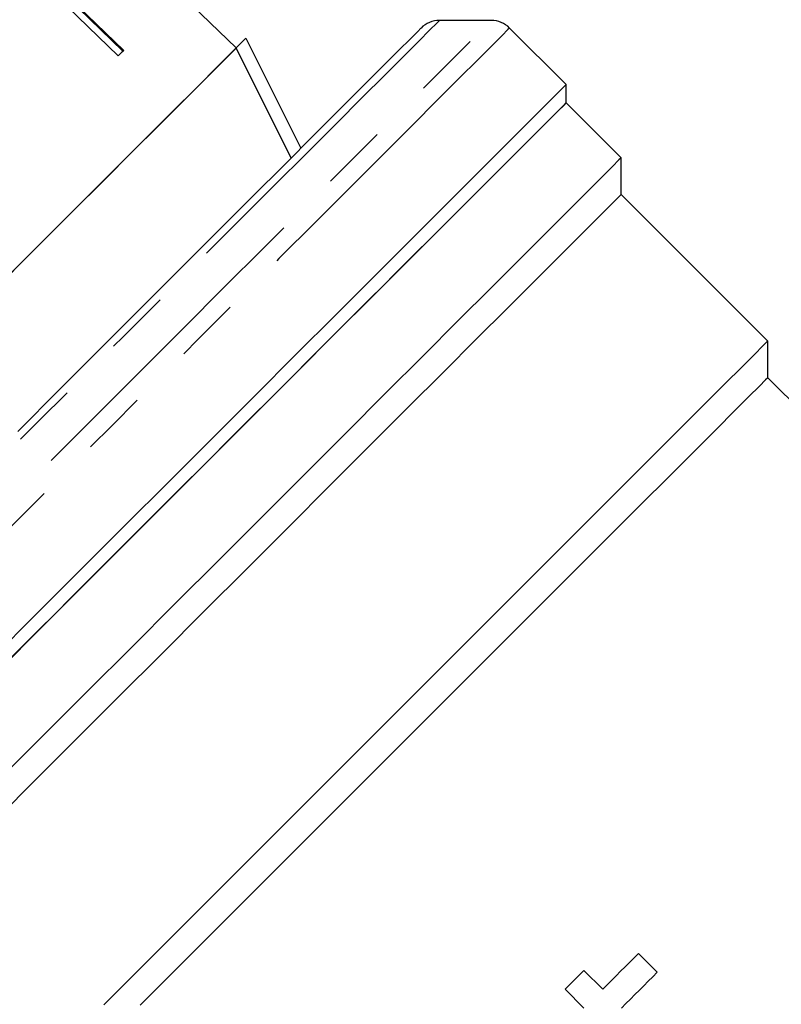
# Model space of a CAD drawing. Extents: x 7 to 372, y 98 to 289.
# Drawn here: x 249 to 264, y 234 to 253 of the extents above; entities that cross this region are included whole.
import ezdxf

# ---------------------------------------------------------------- set-up
doc = ezdxf.new("R2010")
doc.units = 0
doc.linetypes.add('PHANTOM', pattern=[12.7, 6.35, -1.27, 1.27, -1.27, 1.27, -1.27])
doc.layers.get('0').update_dxf_attribs({"linetype": 'CONTINUOUS'})

msp = doc.modelspace()

# ---------------------------------------------------------------- linework, layer by layer
at = {"color": 7, "linetype": 'CONTINUOUS'}
for p, q in [((250.893, 251.981), (249.101, 253.724)), ((249.115, 253.739), (250.908, 251.996)), ((249.011, 253.635), (250.804, 251.892)), ((253.08, 252.046), (252.001, 253.089)), ((257.999, 252.577), (256.999, 252.577)), ((259.444, 251.339), (258.353, 252.43)), ((253.079, 252.046), (253.265, 252.232)), ((253.265, 252.232), (254.326, 250.111)), ((259.444, 250.986), (259.444, 251.339)), ((260.504, 249.925), (259.444, 250.986)), ((260.504, 249.218), (260.504, 249.925)), ((263.333, 246.39), (260.504, 249.218)), ((263.333, 245.683), (263.333, 246.39)), ((277.763, 231.252), (263.333, 245.683)), ((261.201, 234.208), (260.838, 234.571)), ((260.149, 233.882), (259.787, 234.244)), ((259.424, 233.882), (259.787, 233.519))]:
    msp.add_line(p, q, dxfattribs=at)
at = {"color": 8, "linetype": 'PHANTOM', "flags": 128}
for points in [[(240.529, 235.106), (240.545, 235.122), (240.636, 235.214), (240.808, 235.386), (241.059, 235.637), (241.387, 235.965), (241.788, 236.366), (242.259, 236.837), (242.796, 237.374), (243.393, 237.97), (244.044, 238.622), (244.745, 239.322), (245.487, 240.065), (246.265, 240.843), (247.071, 241.649), (247.897, 242.475), (248.736, 243.314), (249.58, 244.158), (250.421, 244.999), (251.252, 245.829), (252.063, 246.641), (252.849, 247.427), (253.601, 248.179), (254.313, 248.89), (254.977, 249.555), (255.588, 250.166), (256.14, 250.718), (256.628, 251.206), (257.047, 251.625), (257.393, 251.971), (257.664, 252.242), (257.856, 252.434), (257.968, 252.546), (257.999, 252.577)], [(256.999, 252.577), (256.998, 252.576), (256.947, 252.525), (256.815, 252.393), (256.602, 252.18), (256.312, 251.89), (255.947, 251.524), (255.51, 251.087), (255.006, 250.584), (254.44, 250.018), (253.818, 249.395), (253.145, 248.723), (252.429, 248.007), (251.677, 247.254), (250.895, 246.473), (250.093, 245.67), (249.277, 244.855), (248.456, 244.034), (247.638, 243.216), (246.831, 242.409), (246.044, 241.622), (245.283, 240.861), (244.558, 240.135), (243.874, 239.451), (243.238, 238.816), (242.658, 238.235), (242.138, 237.715), (241.684, 237.261), (241.3, 236.878), (240.991, 236.568), (240.759, 236.336), (240.606, 236.184), (240.534, 236.112), (240.529, 236.106)], [(258.353, 252.43), (258.321, 252.399), (258.208, 252.286), (258.014, 252.091), (257.74, 251.818), (257.389, 251.467), (256.965, 251.043), (256.472, 250.549), (255.913, 249.991), (255.295, 249.372), (254.622, 248.7), (253.902, 247.98), (253.141, 247.219), (252.347, 246.424), (251.525, 245.603), (250.685, 244.763), (249.834, 243.912), (248.98, 243.058), (248.131, 242.209), (247.295, 241.373), (246.48, 240.557), (245.693, 239.77), (244.941, 239.019), (244.232, 238.31), (243.573, 237.651), (242.969, 237.047), (242.426, 236.504), (241.95, 236.027), (241.544, 235.621), (241.212, 235.29), (240.958, 235.036), (240.784, 234.862), (240.691, 234.769), (240.675, 234.753)]]:
    msp.add_lwpolyline(points, dxfattribs=at)
at = {"color": 7, "linetype": 'CONTINUOUS', "flags": 128}
for points in [[(248.863, 244.647), (249.669, 245.454), (250.465, 246.25), (251.243, 247.028), (251.994, 247.779), (252.711, 248.496), (253.387, 249.171), (254.014, 249.798), (254.585, 250.37), (255.097, 250.881), (255.542, 251.327), (255.916, 251.701), (256.216, 252.001), (256.439, 252.224), (256.582, 252.366), (256.643, 252.428), (256.646, 252.43)], [(253.079, 252.046), (253.07, 252.036), (252.988, 251.955), (252.827, 251.794), (252.588, 251.555), (252.274, 251.241), (251.89, 250.857), (251.441, 250.408), (250.933, 249.9), (250.372, 249.339), (249.767, 248.734), (249.125, 248.092), (248.455, 247.422)], [(253.079, 252.046), (253.027, 251.994), (252.892, 251.859), (252.676, 251.643), (252.382, 251.349), (252.014, 250.981), (251.577, 250.544), (251.078, 250.045), (250.523, 249.49), (249.92, 248.887), (249.277, 248.244), (248.604, 247.57)], [(250.908, 251.996), (250.895, 251.983), (250.882, 251.97), (250.869, 251.957), (250.856, 251.944), (250.843, 251.931), (250.83, 251.918), (250.817, 251.905), (250.804, 251.892)], [(254.14, 249.924), (254.02, 250.163), (253.079, 252.046)], [(259.444, 251.339), (259.412, 251.308), (259.299, 251.195), (259.105, 251), (258.831, 250.727), (258.48, 250.376), (258.056, 249.952), (257.563, 249.458), (257.004, 248.9), (256.386, 248.281), (255.713, 247.609), (254.993, 246.889), (254.232, 246.128), (253.438, 245.333), (252.616, 244.512), (251.776, 243.672), (250.925, 242.821), (250.071, 241.967), (249.222, 241.118), (248.386, 240.282)], [(259.444, 250.986), (259.438, 250.98), (259.367, 250.909), (259.216, 250.759), (258.987, 250.529), (258.681, 250.223), (258.301, 249.843), (257.85, 249.393), (257.334, 248.876), (256.757, 248.299), (256.124, 247.666), (255.441, 246.983), (254.714, 246.256), (253.951, 245.493), (253.158, 244.7), (252.343, 243.885), (251.513, 243.056), (250.677, 242.219), (249.841, 241.384), (249.015, 240.557), (248.205, 239.747)], [(248.506, 240.048), (249.323, 240.865), (250.154, 241.696), (250.991, 242.533), (251.826, 243.368), (252.651, 244.193), (253.458, 245.001), (254.241, 245.783), (254.991, 246.533), (255.702, 247.244), (256.367, 247.909), (256.98, 248.522), (257.535, 249.077), (258.027, 249.569), (258.451, 249.994), (258.804, 250.346), (259.082, 250.624), (259.282, 250.824), (259.403, 250.945), (259.444, 250.986), (259.444, 250.986)], [(260.504, 249.925), (260.463, 249.884), (260.339, 249.76), (260.135, 249.555), (259.851, 249.271), (259.49, 248.911), (259.057, 248.478), (258.555, 247.975), (257.988, 247.409), (257.363, 246.784), (256.685, 246.106), (255.961, 245.382), (255.198, 244.619), (254.403, 243.824), (253.583, 243.004), (252.747, 242.167), (251.902, 241.322), (251.056, 240.477), (250.218, 239.639), (249.395, 238.816), (248.596, 238.017)], [(260.504, 249.218), (260.494, 249.208), (260.412, 249.126), (260.25, 248.963), (260.008, 248.721), (259.689, 248.403), (259.296, 248.01), (258.833, 247.547), (258.305, 247.019), (257.717, 246.431), (257.075, 245.788), (256.384, 245.098), (255.652, 244.366), (254.886, 243.6), (254.094, 242.807), (253.283, 241.996), (252.461, 241.174), (251.636, 240.35), (250.817, 239.531), (250.012, 238.726), (249.228, 237.942), (248.474, 237.187)], [(263.333, 246.39), (263.322, 246.379), (263.24, 246.297), (263.076, 246.133), (262.832, 245.889), (262.511, 245.568), (262.115, 245.172), (261.649, 244.706), (261.117, 244.174), (260.525, 243.582), (259.878, 242.935), (259.183, 242.24), (258.447, 241.503), (257.676, 240.733), (256.879, 239.936), (256.064, 239.121), (255.239, 238.296), (254.411, 237.468), (253.59, 236.647), (252.783, 235.839), (251.998, 235.054), (251.243, 234.3), (250.525, 233.582)], [(263.333, 245.683), (263.292, 245.642), (263.171, 245.521), (262.971, 245.321), (262.693, 245.043), (262.341, 244.691), (261.918, 244.267), (261.428, 243.778), (260.877, 243.226), (260.269, 242.619), (259.612, 241.962), (258.912, 241.262), (258.176, 240.525), (257.411, 239.761), (256.626, 238.975), (255.827, 238.177), (255.025, 237.374), (254.226, 236.575), (253.438, 235.788), (252.671, 235.02), (251.931, 234.28), (251.226, 233.575)], [(260.838, 234.571), (260.753, 234.485), (260.667, 234.399), (260.581, 234.313), (260.495, 234.227), (260.408, 234.141), (260.322, 234.054), (260.236, 233.968), (260.149, 233.882)], [(259.787, 234.244), (259.741, 234.199), (259.696, 234.154), (259.651, 234.108), (259.606, 234.063), (259.56, 234.018), (259.515, 233.972), (259.469, 233.927), (259.424, 233.882)], [(260.512, 233.519), (260.598, 233.605), (260.685, 233.692), (260.771, 233.778), (260.857, 233.864), (260.943, 233.95), (261.029, 234.036), (261.115, 234.122), (261.201, 234.208)]]:
    msp.add_lwpolyline(points, dxfattribs=at)
at = {"color": 7, "linetype": 'CONTINUOUS'}
for centre, start, end in [((256.999, 252.077), 90, 135), ((257.999, 252.077), 45, 90)]:
    msp.add_arc(centre, 0.5, start, end, dxfattribs=at)

doc.saveas('drawing.dxf')
